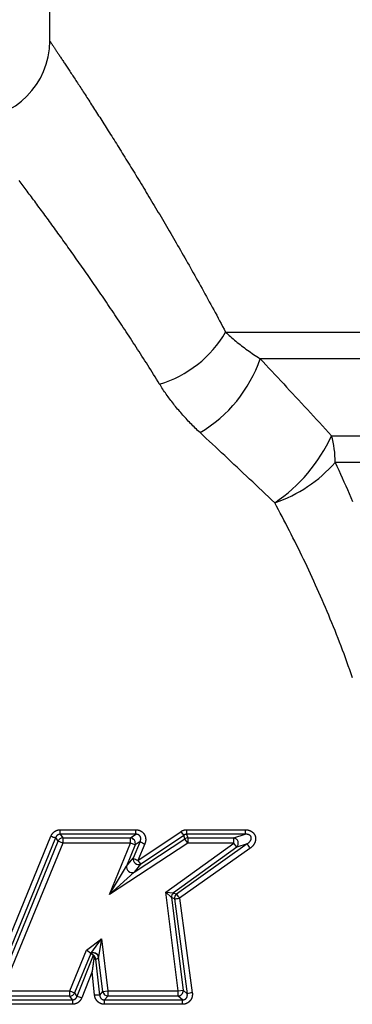
# Model space of a CAD drawing. Extents: x 0.5 to 90, y 0.5 to 58.1.
# Drawn here: x 65 to 66.6, y 42.1 to 46.8 of the extents above; entities that cross this region are included whole.
import ezdxf

# ---------------------------------------------------------------- set-up
doc = ezdxf.new("R2010")
doc.units = 0
doc.header["$LTSCALE"] = 2.666667
doc.layers.get('0').update_dxf_attribs({"linetype": 'CONTINUOUS'})

msp = doc.modelspace()

# ---------------------------------------------------------------- linework, layer by layer
at = {"color": 7, "linetype": 'CONTINUOUS'}
for p, q in [((65.1272, 46.681), (65.1272, 46.886)), ((65.9725, 45.2821), (67.2858, 45.2821)), ((67.2777, 45.1538), (66.1388, 45.1538)), ((66.4824, 44.7836), (67.2478, 44.7836)), ((67.2459, 44.6553), (66.4999, 44.6553)), ((65.1778, 42.8677), (65.1778, 42.8895)), ((65.1778, 42.8895), (65.5409, 42.8895)), ((65.5409, 42.8677), (65.5409, 42.8895)), ((65.7851, 42.8895), (65.7851, 42.8677)), ((65.7851, 42.8895), (66.0671, 42.8895)), ((66.0671, 42.8895), (66.0671, 42.8677)), ((64.8287, 42.1188), (65.133, 42.8586)), ((64.8513, 42.1072), (65.1557, 42.8518)), ((65.167, 42.835), (65.1557, 42.8518)), ((65.1778, 42.8677), (65.1896, 42.8502)), ((65.5409, 42.8677), (65.1778, 42.8677)), ((65.1896, 42.8502), (65.1896, 42.8257)), ((65.1896, 42.8502), (65.5149, 42.8502)), ((65.5149, 42.8502), (65.5409, 42.8677)), ((65.5149, 42.8257), (65.5149, 42.8502)), ((65.5326, 42.6853), (65.7769, 42.8461)), ((65.5506, 42.7424), (65.7583, 42.8813)), ((65.564, 42.7237), (65.7717, 42.8635)), ((65.7769, 42.8461), (65.7717, 42.8635)), ((65.7904, 42.8257), (65.7769, 42.8461)), ((65.7851, 42.8677), (65.7904, 42.8502)), ((66.0671, 42.8677), (65.7851, 42.8677)), ((65.7904, 42.8502), (65.7904, 42.8257)), ((65.7904, 42.8502), (66.0128, 42.8502)), ((66.0128, 42.8502), (66.0671, 42.8677)), ((66.0128, 42.8257), (66.0128, 42.8502)), ((64.8759, 42.1237), (65.167, 42.835)), ((65.1896, 42.8257), (64.8985, 42.1144)), ((65.1896, 42.8257), (65.167, 42.835)), ((65.5149, 42.8257), (65.1896, 42.8257)), ((65.415, 42.5786), (65.5149, 42.8257)), ((65.7904, 42.8257), (65.415, 42.5786)), ((65.5376, 42.8165), (65.4965, 42.7149)), ((65.5376, 42.8165), (65.5149, 42.8257)), ((65.5615, 42.8326), (65.5279, 42.7532)), ((65.5615, 42.8326), (65.5376, 42.8165)), ((65.5841, 42.8212), (65.5506, 42.7424)), ((65.685, 42.5892), (66.0128, 42.8257)), ((66.0272, 42.8059), (65.7228, 42.5864)), ((66.0757, 42.8216), (65.7367, 42.5803)), ((66.09, 42.7996), (65.751, 42.56)), ((66.0128, 42.8257), (65.7904, 42.8257)), ((66.0272, 42.8059), (66.0128, 42.8257)), ((66.0757, 42.8216), (66.0272, 42.8059)), ((65.4965, 42.7149), (65.5279, 42.7532)), ((65.415, 42.5786), (65.4965, 42.7149)), ((65.564, 42.7237), (65.5326, 42.6853)), ((65.5326, 42.6853), (65.415, 42.5786)), ((65.7449, 42.1144), (65.685, 42.5892)), ((65.685, 42.5892), (65.7228, 42.5864)), ((65.7129, 42.5635), (65.685, 42.5892)), ((65.7129, 42.5635), (65.7692, 42.1175)), ((65.7267, 42.5574), (65.7129, 42.5635)), ((65.7228, 42.5864), (65.7367, 42.5803)), ((65.7267, 42.5574), (65.7882, 42.1007)), ((65.751, 42.56), (65.8125, 42.1062)), ((65.3045, 42.3099), (65.3752, 42.3652)), ((65.324, 42.2951), (65.3752, 42.3652)), ((65.3752, 42.3652), (65.362, 42.2794)), ((65.3752, 42.3652), (65.4064, 42.1144)), ((65.2238, 42.1144), (65.3045, 42.3099)), ((65.3246, 42.2946), (65.2464, 42.1051)), ((65.336, 42.2856), (65.258, 42.0878)), ((65.324, 42.2951), (65.3045, 42.3099)), ((65.3246, 42.2946), (65.324, 42.2951)), ((65.3246, 42.2946), (65.3246, 42.2946)), ((65.3355, 42.2863), (65.3246, 42.2946)), ((65.3822, 42.1114), (65.3616, 42.2767)), ((65.3671, 42.0944), (65.3485, 42.2671)), ((65.3307, 42.2079), (65.2806, 42.0811)), ((65.3428, 42.0939), (65.3307, 42.2079)), ((64.8985, 42.1144), (65.2238, 42.1144)), ((65.2238, 42.09), (64.8985, 42.09)), ((65.2238, 42.1144), (65.2464, 42.1051)), ((65.2238, 42.09), (65.2238, 42.1144)), ((65.2359, 42.0719), (65.2238, 42.09)), ((65.2464, 42.1051), (65.258, 42.0878)), ((65.3671, 42.0944), (65.3822, 42.1114)), ((65.3822, 42.1114), (65.4064, 42.1144)), ((65.4064, 42.09), (65.3905, 42.0719)), ((65.4064, 42.1144), (65.7449, 42.1144)), ((65.4064, 42.1144), (65.4064, 42.09)), ((65.7449, 42.09), (65.4064, 42.09)), ((65.7449, 42.1144), (65.7692, 42.1175)), ((65.7449, 42.09), (65.7449, 42.1144)), ((65.7654, 42.0719), (65.7449, 42.09)), ((65.7692, 42.1175), (65.7882, 42.1007)), ((64.8716, 42.0719), (65.2359, 42.0719)), ((65.2359, 42.0503), (64.8716, 42.0503)), ((65.2359, 42.0719), (65.2359, 42.0503)), ((65.3905, 42.0719), (65.7654, 42.0719)), ((65.3905, 42.0503), (65.3905, 42.0719)), ((65.7654, 42.0503), (65.3905, 42.0503)), ((65.7654, 42.0503), (65.7654, 42.0719))]:
    msp.add_line(p, q, dxfattribs=at)
for points in [[(65.1272, 46.681), (65.1272, 46.6809), (65.1273, 46.6808), (65.1275, 46.6805), (65.1277, 46.6802), (65.128, 46.6797), (65.1284, 46.6792), (65.1288, 46.6785), (65.1293, 46.6778), (65.1299, 46.677), (65.1305, 46.676), (65.1312, 46.675), (65.132, 46.6739), (65.1328, 46.6726), (65.1337, 46.6713), (65.1346, 46.6699), (65.1356, 46.6684), (65.1367, 46.6667), (65.1379, 46.665), (65.1391, 46.6632), (65.1404, 46.6613), (65.1417, 46.6593), (65.1431, 46.6572), (65.1446, 46.655), (65.1461, 46.6527), (65.1477, 46.6503), (65.1494, 46.6478), (65.1511, 46.6452), (65.1529, 46.6425), (65.1547, 46.6397), (65.1567, 46.6368), (65.1586, 46.6339), (65.1607, 46.6308), (65.1628, 46.6276), (65.165, 46.6244), (65.1672, 46.621), (65.1695, 46.6176), (65.1718, 46.614), (65.1742, 46.6104), (65.1767, 46.6067), (65.1792, 46.6029), (65.1818, 46.599), (65.1844, 46.595), (65.1871, 46.591), (65.1899, 46.5868), (65.1927, 46.5826), (65.1955, 46.5782), (65.1985, 46.5738), (65.2014, 46.5693), (65.2044, 46.5647), (65.2075, 46.5601), (65.2107, 46.5553), (65.2138, 46.5505), (65.2171, 46.5456), (65.2204, 46.5406), (65.2237, 46.5355), (65.2271, 46.5303), (65.2306, 46.5251), (65.2341, 46.5197), (65.2376, 46.5143), (65.2413, 46.5088), (65.2449, 46.5032), (65.2486, 46.4975), (65.2524, 46.4918), (65.2562, 46.486), (65.2601, 46.4801), (65.264, 46.4741), (65.2679, 46.468), (65.2719, 46.4618), (65.276, 46.4556), (65.2801, 46.4493), (65.2843, 46.4429), (65.2885, 46.4364), (65.2927, 46.4299), (65.297, 46.4232), (65.3014, 46.4165), (65.3058, 46.4097), (65.3102, 46.4029), (65.3147, 46.3959), (65.3192, 46.3889), (65.3238, 46.3818), (65.3285, 46.3746), (65.3331, 46.3673), (65.3379, 46.36), (65.3426, 46.3525), (65.3474, 46.345), (65.3523, 46.3374), (65.3572, 46.3298), (65.3622, 46.322), (65.3672, 46.3142), (65.3722, 46.3063), (65.3773, 46.2984), (65.3824, 46.2903), (65.3876, 46.2822), (65.3928, 46.274), (65.3981, 46.2657), (65.4034, 46.2573), (65.4087, 46.2489), (65.4141, 46.2403), (65.4195, 46.2317), (65.425, 46.2231), (65.4305, 46.2143), (65.4361, 46.2055), (65.4417, 46.1966), (65.4473, 46.1876), (65.453, 46.1786), (65.4587, 46.1695), (65.4644, 46.1603), (65.4702, 46.151), (65.476, 46.1417), (65.4818, 46.1323), (65.4877, 46.1229), (65.4936, 46.1134), (65.4995, 46.1038), (65.5055, 46.0942), (65.5115, 46.0845), (65.5175, 46.0748), (65.5235, 46.065), (65.5295, 46.0552), (65.5356, 46.0452), (65.5417, 46.0353), (65.5479, 46.0253), (65.554, 46.0152), (65.5602, 46.005), (65.5664, 45.9948), (65.5727, 45.9846), (65.5789, 45.9743), (65.5852, 45.9639), (65.5915, 45.9535), (65.5978, 45.943), (65.6042, 45.9325), (65.6105, 45.9219), (65.6169, 45.9113), (65.6234, 45.9006), (65.6298, 45.8898), (65.6363, 45.879), (65.6427, 45.8681), (65.6492, 45.8572), (65.6557, 45.8462), (65.6623, 45.8352), (65.6688, 45.8241), (65.6754, 45.8129), (65.682, 45.8018), (65.6886, 45.7905), (65.6953, 45.7792), (65.7019, 45.7678), (65.7086, 45.7564), (65.7153, 45.7449), (65.722, 45.7334), (65.7287, 45.7218), (65.7354, 45.7102), (65.7422, 45.6985), (65.749, 45.6868), (65.7558, 45.675), (65.7626, 45.6631), (65.7694, 45.6512), (65.7762, 45.6392), (65.7831, 45.6272), (65.7899, 45.6152), (65.7968, 45.603), (65.8037, 45.5909), (65.8106, 45.5786), (65.8175, 45.5663), (65.8245, 45.554), (65.8314, 45.5416), (65.8383, 45.5291), (65.8453, 45.5166), (65.8523, 45.5041), (65.8593, 45.4915), (65.8663, 45.4788), (65.8733, 45.4661), (65.8803, 45.4533), (65.8874, 45.4404), (65.8944, 45.4276), (65.9015, 45.4146), (65.9085, 45.4016), (65.9156, 45.3885), (65.9227, 45.3754), (65.9298, 45.3623), (65.9369, 45.349), (65.944, 45.3358), (65.9511, 45.3224), (65.9582, 45.309), (65.9653, 45.2956), (65.9725, 45.2821)], [(65.6551, 45.032), (65.648, 45.0434), (65.6409, 45.0548), (65.6339, 45.0661), (65.6268, 45.0774), (65.6198, 45.0887), (65.6127, 45.0999), (65.6057, 45.111), (65.5987, 45.1221), (65.5916, 45.1332), (65.5846, 45.1442), (65.5776, 45.1552), (65.5706, 45.1661), (65.5637, 45.177), (65.5567, 45.1879), (65.5497, 45.1986), (65.5428, 45.2094), (65.5359, 45.2201), (65.5289, 45.2308), (65.522, 45.2414), (65.5151, 45.2519), (65.5082, 45.2625), (65.5014, 45.2729), (65.4945, 45.2834), (65.4877, 45.2938), (65.4808, 45.3041), (65.474, 45.3144), (65.4672, 45.3247), (65.4604, 45.3349), (65.4536, 45.3451), (65.4468, 45.3552), (65.4401, 45.3653), (65.4334, 45.3753), (65.4266, 45.3853), (65.4199, 45.3953), (65.4132, 45.4052), (65.4066, 45.415), (65.3999, 45.4249), (65.3932, 45.4346), (65.3866, 45.4444), (65.38, 45.4541), (65.3734, 45.4637), (65.3668, 45.4733), (65.3603, 45.4829), (65.3537, 45.4924), (65.3472, 45.5019), (65.3407, 45.5113), (65.3342, 45.5207), (65.3277, 45.53), (65.3213, 45.5393), (65.3148, 45.5486), (65.3084, 45.5578), (65.302, 45.5669), (65.2956, 45.576), (65.2893, 45.5851), (65.2829, 45.5942), (65.2766, 45.6031), (65.2703, 45.6121), (65.2641, 45.621), (65.2578, 45.6298), (65.2516, 45.6386), (65.2453, 45.6474), (65.2392, 45.6561), (65.233, 45.6648), (65.2268, 45.6734), (65.2207, 45.682), (65.2146, 45.6906), (65.2085, 45.6991), (65.2025, 45.7075), (65.1964, 45.7159), (65.1904, 45.7243), (65.1845, 45.7326), (65.1785, 45.7409), (65.1726, 45.7491), (65.1666, 45.7573), (65.1608, 45.7654), (65.1549, 45.7735), (65.1491, 45.7815), (65.1432, 45.7895), (65.1375, 45.7975), (65.1317, 45.8054), (65.126, 45.8132), (65.1203, 45.821), (65.1146, 45.8288), (65.109, 45.8365), (65.1033, 45.8441), (65.0978, 45.8517), (65.0922, 45.8592), (65.0867, 45.8667), (65.0813, 45.8741), (65.0759, 45.8814), (65.0705, 45.8887), (65.0651, 45.896), (65.0598, 45.9031), (65.0545, 45.9103), (65.0493, 45.9173), (65.0441, 45.9243), (65.0389, 45.9313), (65.0338, 45.9381), (65.0287, 45.945), (65.0237, 45.9517), (65.0187, 45.9584), (65.0137, 45.9651), (65.0087, 45.9717), (65.0038, 45.9782), (64.999, 45.9847), (64.9942, 45.9911), (64.9894, 45.9975), (64.9847, 46.0038), (64.98, 46.01)], [(65.9725, 45.2821), (65.9784, 45.2765), (65.9845, 45.2709), (65.9906, 45.2654), (65.9968, 45.2598), (66.0031, 45.2543), (66.0095, 45.2488), (66.0159, 45.2433), (66.0225, 45.2379), (66.0291, 45.2324), (66.0359, 45.227), (66.0427, 45.2216), (66.0496, 45.2163), (66.0566, 45.2109), (66.0636, 45.2056), (66.0708, 45.2003), (66.078, 45.195), (66.0853, 45.1898), (66.0927, 45.1846), (66.1002, 45.1794), (66.1077, 45.1742), (66.1154, 45.1691), (66.1231, 45.164), (66.1309, 45.1589), (66.1388, 45.1538)], [(66.1388, 45.1538), (66.1529, 45.1388), (66.167, 45.1237), (66.1812, 45.1085), (66.1953, 45.0934), (66.2095, 45.0782), (66.2237, 45.0629), (66.2379, 45.0477), (66.2521, 45.0324), (66.2664, 45.0171), (66.2807, 45.0017), (66.295, 44.9863), (66.3093, 44.9709), (66.3236, 44.9555), (66.3379, 44.94), (66.3523, 44.9245), (66.3667, 44.909), (66.3811, 44.8934), (66.3955, 44.8778), (66.4099, 44.8622), (66.4244, 44.8465), (66.4389, 44.8308), (66.4533, 44.8151), (66.4678, 44.7993), (66.4824, 44.7836)], [(65.85, 44.7984), (65.8442, 44.8039), (65.8383, 44.8094), (65.8326, 44.815), (65.8268, 44.8205), (65.8212, 44.8261), (65.8155, 44.8317), (65.81, 44.8373), (65.8044, 44.843), (65.799, 44.8486), (65.7935, 44.8543), (65.7882, 44.86), (65.7829, 44.8657), (65.7776, 44.8714), (65.7724, 44.8771), (65.7672, 44.8829), (65.7621, 44.8887), (65.757, 44.8945), (65.752, 44.9003), (65.7471, 44.9061), (65.7422, 44.9119), (65.7373, 44.9178), (65.7325, 44.9236), (65.7277, 44.9295), (65.723, 44.9354), (65.7184, 44.9413), (65.7138, 44.9473), (65.7093, 44.9532), (65.7048, 44.9592), (65.7003, 44.9652), (65.6959, 44.9712), (65.6916, 44.9772), (65.6873, 44.9832), (65.6831, 44.9892), (65.6789, 44.9953), (65.6748, 45.0014), (65.6708, 45.0075), (65.6668, 45.0136), (65.6628, 45.0197), (65.6589, 45.0258), (65.6551, 45.032)], [(66.209, 44.4612), (66.1938, 44.4755), (66.1786, 44.4899), (66.1635, 44.5042), (66.1484, 44.5185), (66.1333, 44.5327), (66.1182, 44.547), (66.1031, 44.5612), (66.0881, 44.5754), (66.073, 44.5895), (66.058, 44.6036), (66.043, 44.6177), (66.0281, 44.6318), (66.0131, 44.6458), (65.9982, 44.6598), (65.9833, 44.6738), (65.9684, 44.6878), (65.9535, 44.7017), (65.9387, 44.7156), (65.9239, 44.7295), (65.9091, 44.7433), (65.8943, 44.7571), (65.8795, 44.7709), (65.8648, 44.7846), (65.85, 44.7984)], [(66.4999, 44.6553), (66.5084, 44.6368), (66.5169, 44.6182), (66.5253, 44.5995), (66.5337, 44.5808), (66.5421, 44.5621), (66.5504, 44.5432), (66.5587, 44.5244), (66.567, 44.5054), (66.5752, 44.4865), (66.5834, 44.4674)], [(66.5827, 43.6203), (66.5762, 43.6394), (66.5695, 43.6585), (66.5628, 43.6775), (66.556, 43.6965), (66.5492, 43.7154), (66.5422, 43.7343), (66.5352, 43.7532), (66.5281, 43.772), (66.5209, 43.7907), (66.5137, 43.8095), (66.5064, 43.8282), (66.499, 43.8468), (66.4915, 43.8654), (66.484, 43.8839), (66.4764, 43.9024), (66.4687, 43.9209), (66.461, 43.9392), (66.4533, 43.9575), (66.4455, 43.9757), (66.4376, 43.9939), (66.4297, 44.012), (66.4217, 44.03), (66.4137, 44.048), (66.4056, 44.0659), (66.3975, 44.0837), (66.3894, 44.1015), (66.3812, 44.1192), (66.3729, 44.1368), (66.3646, 44.1544), (66.3563, 44.172), (66.3479, 44.1894), (66.3395, 44.2069), (66.3311, 44.2242), (66.3226, 44.2415), (66.314, 44.2587), (66.3055, 44.2759), (66.2969, 44.293), (66.2882, 44.3101), (66.2795, 44.3271), (66.2708, 44.3441), (66.2621, 44.3609), (66.2533, 44.3778), (66.2445, 44.3946), (66.2357, 44.4113), (66.2268, 44.428), (66.2179, 44.4446), (66.209, 44.4612)], [(65.133, 42.8586), (65.1334, 42.8596), (65.1338, 42.8605), (65.1342, 42.8615), (65.1347, 42.8624), (65.1352, 42.8633), (65.1356, 42.8642), (65.1361, 42.8651), (65.1367, 42.866), (65.1372, 42.8669), (65.1378, 42.8678), (65.1383, 42.8686), (65.1389, 42.8695), (65.1395, 42.8703), (65.1402, 42.8711), (65.1408, 42.872), (65.1415, 42.8727), (65.1422, 42.8735), (65.1428, 42.8743), (65.1436, 42.875), (65.1443, 42.8758), (65.145, 42.8765), (65.1458, 42.8772), (65.1466, 42.8779), (65.1473, 42.8785), (65.1481, 42.8792), (65.149, 42.8798), (65.1498, 42.8804), (65.1506, 42.881), (65.1515, 42.8816), (65.1523, 42.8822), (65.1532, 42.8827), (65.1541, 42.8832), (65.155, 42.8837), (65.1559, 42.8842), (65.1569, 42.8847), (65.1578, 42.8851), (65.1587, 42.8855), (65.1597, 42.8859), (65.1606, 42.8863), (65.1616, 42.8867), (65.1626, 42.887), (65.1636, 42.8873), (65.1646, 42.8876), (65.1656, 42.8879), (65.1666, 42.8881), (65.1676, 42.8884), (65.1686, 42.8886), (65.1696, 42.8888), (65.1706, 42.8889), (65.1716, 42.8891), (65.1727, 42.8892), (65.1737, 42.8893), (65.1747, 42.8894), (65.1757, 42.8894), (65.1768, 42.8895), (65.1778, 42.8895)], [(65.5409, 42.8895), (65.542, 42.8895), (65.5431, 42.8894), (65.5442, 42.8894), (65.5453, 42.8893), (65.5464, 42.8892), (65.5475, 42.889), (65.5486, 42.8889), (65.5497, 42.8887), (65.5508, 42.8885), (65.5519, 42.8883), (65.5529, 42.888), (65.554, 42.8878), (65.5551, 42.8875), (65.5561, 42.8871), (65.5572, 42.8868), (65.5582, 42.8864), (65.5592, 42.8861), (65.5602, 42.8856), (65.5612, 42.8852), (65.5622, 42.8847), (65.5632, 42.8843), (65.5642, 42.8838), (65.5652, 42.8832), (65.5661, 42.8827), (65.5671, 42.8821), (65.568, 42.8815), (65.5689, 42.8809), (65.5698, 42.8802), (65.5707, 42.8796), (65.5715, 42.8789), (65.5724, 42.8782), (65.5732, 42.8775), (65.574, 42.8767), (65.5748, 42.876), (65.5756, 42.8752), (65.5763, 42.8744), (65.577, 42.8736), (65.5778, 42.8727), (65.5784, 42.8719), (65.5791, 42.871), (65.5798, 42.8701), (65.5804, 42.8692), (65.581, 42.8683), (65.5816, 42.8674), (65.5821, 42.8665), (65.5827, 42.8655), (65.5832, 42.8646), (65.5837, 42.8636), (65.5842, 42.8626), (65.5846, 42.8616), (65.585, 42.8606), (65.5854, 42.8596), (65.5858, 42.8586), (65.5861, 42.8575), (65.5865, 42.8565), (65.5868, 42.8554), (65.587, 42.8544), (65.5873, 42.8533), (65.5875, 42.8523), (65.5877, 42.8512), (65.5879, 42.8501), (65.5881, 42.849), (65.5882, 42.8479), (65.5883, 42.8469), (65.5884, 42.8458), (65.5885, 42.8447), (65.5885, 42.8436), (65.5885, 42.8425), (65.5885, 42.8414), (65.5885, 42.8403), (65.5884, 42.8392), (65.5884, 42.8381), (65.5883, 42.837), (65.5881, 42.8359), (65.588, 42.8349), (65.5878, 42.8338), (65.5876, 42.8327), (65.5874, 42.8316), (65.5872, 42.8306), (65.5869, 42.8295), (65.5867, 42.8285), (65.5864, 42.8274), (65.586, 42.8264), (65.5857, 42.8253), (65.5853, 42.8243), (65.585, 42.8233), (65.5846, 42.8223), (65.5841, 42.8212)], [(65.7583, 42.8813), (65.7593, 42.8819), (65.7603, 42.8826), (65.7613, 42.8832), (65.7624, 42.8837), (65.7634, 42.8843), (65.7645, 42.8848), (65.7656, 42.8853), (65.7667, 42.8858), (65.7677, 42.8862), (65.7689, 42.8866), (65.77, 42.887), (65.7711, 42.8874), (65.7722, 42.8877), (65.7734, 42.888), (65.7745, 42.8883), (65.7757, 42.8885), (65.7768, 42.8887), (65.778, 42.8889), (65.7792, 42.8891), (65.7804, 42.8892), (65.7816, 42.8893), (65.7827, 42.8894), (65.7839, 42.8894), (65.7851, 42.8895)], [(66.0671, 42.8895), (66.068, 42.8895), (66.069, 42.8894), (66.07, 42.8894), (66.0709, 42.8894), (66.0719, 42.8893), (66.0729, 42.8892), (66.0738, 42.8891), (66.0748, 42.889), (66.0757, 42.8889), (66.0767, 42.8888), (66.0776, 42.8886), (66.0786, 42.8884), (66.0795, 42.8883), (66.0805, 42.8881), (66.0814, 42.8879), (66.0823, 42.8876), (66.0833, 42.8874), (66.0842, 42.8871), (66.0851, 42.8869), (66.086, 42.8866), (66.0869, 42.8863), (66.0878, 42.886), (66.0887, 42.8856), (66.0896, 42.8853), (66.0905, 42.8849), (66.0914, 42.8845), (66.0923, 42.8841), (66.0931, 42.8837), (66.094, 42.8833), (66.0948, 42.8828), (66.0957, 42.8824), (66.0965, 42.8819), (66.0973, 42.8814), (66.0981, 42.8809), (66.0989, 42.8803), (66.0997, 42.8798), (66.1005, 42.8792), (66.1012, 42.8786), (66.102, 42.878), (66.1027, 42.8774), (66.1034, 42.8768), (66.1041, 42.8762), (66.1048, 42.8755), (66.1055, 42.8748), (66.1062, 42.8741), (66.1068, 42.8734), (66.1074, 42.8727), (66.1081, 42.872), (66.1087, 42.8712), (66.1092, 42.8705), (66.1098, 42.8697), (66.1103, 42.8689), (66.1108, 42.8681), (66.1113, 42.8673), (66.1118, 42.8665), (66.1123, 42.8656), (66.1127, 42.8648), (66.1131, 42.8639), (66.1135, 42.8631), (66.1139, 42.8622), (66.1143, 42.8613), (66.1146, 42.8604), (66.1149, 42.8595), (66.1152, 42.8586), (66.1155, 42.8577), (66.1158, 42.8568), (66.116, 42.8559), (66.1162, 42.8549), (66.1164, 42.854), (66.1165, 42.8531), (66.1167, 42.8521), (66.1168, 42.8512), (66.1169, 42.8503), (66.117, 42.8493), (66.117, 42.8484), (66.1171, 42.8474), (66.1171, 42.8464), (66.1171, 42.8455), (66.1171, 42.8445), (66.117, 42.8436), (66.1169, 42.8426), (66.1169, 42.8417), (66.1167, 42.8407), (66.1166, 42.8398), (66.1165, 42.8388), (66.1163, 42.8379), (66.1161, 42.837), (66.1159, 42.836), (66.1157, 42.8351), (66.1155, 42.8342), (66.1152, 42.8333), (66.1149, 42.8324), (66.1146, 42.8315), (66.1143, 42.8305), (66.114, 42.8296), (66.1137, 42.8288), (66.1133, 42.8279), (66.1129, 42.827), (66.1126, 42.8261), (66.1122, 42.8253), (66.1117, 42.8244), (66.1113, 42.8236), (66.1109, 42.8227), (66.1104, 42.8219), (66.11, 42.821), (66.1095, 42.8202), (66.109, 42.8194), (66.1085, 42.8186), (66.1079, 42.8178), (66.1074, 42.817), (66.1069, 42.8162), (66.1063, 42.8155), (66.1057, 42.8147), (66.1051, 42.8139), (66.1046, 42.8132), (66.104, 42.8124), (66.1033, 42.8117), (66.1027, 42.811), (66.1021, 42.8103), (66.1015, 42.8096), (66.1008, 42.8089), (66.1001, 42.8082), (66.0995, 42.8076), (66.0988, 42.8069), (66.0981, 42.8062), (66.0974, 42.8056), (66.0967, 42.805), (66.096, 42.8043), (66.0953, 42.8037), (66.0946, 42.8031), (66.0938, 42.8025), (66.0931, 42.8019), (66.0923, 42.8013), (66.0916, 42.8008), (66.0908, 42.8002), (66.09, 42.7996)], [(65.1778, 42.8677), (65.1771, 42.8677), (65.1763, 42.8677), (65.1756, 42.8676), (65.1749, 42.8676), (65.1741, 42.8675), (65.1734, 42.8674), (65.1727, 42.8672), (65.1719, 42.8671), (65.1712, 42.8669), (65.1705, 42.8667), (65.1698, 42.8665), (65.1691, 42.8662), (65.1684, 42.8659), (65.1678, 42.8656), (65.1671, 42.8653), (65.1664, 42.865), (65.1658, 42.8646), (65.1652, 42.8642), (65.1646, 42.8638), (65.164, 42.8634), (65.1634, 42.863), (65.1628, 42.8625), (65.1623, 42.862), (65.1617, 42.8615), (65.1612, 42.861), (65.1607, 42.8605), (65.1602, 42.8599), (65.1598, 42.8594), (65.1593, 42.8588), (65.1589, 42.8582), (65.1585, 42.8576), (65.1581, 42.857), (65.1577, 42.8564), (65.1574, 42.8558), (65.157, 42.8551), (65.1567, 42.8545), (65.1564, 42.8538), (65.1561, 42.8532), (65.1559, 42.8525), (65.1557, 42.8518)], [(65.5615, 42.8326), (65.5618, 42.8332), (65.562, 42.8338), (65.5623, 42.8345), (65.5626, 42.8351), (65.5628, 42.8357), (65.5631, 42.8363), (65.5633, 42.837), (65.5635, 42.8376), (65.5637, 42.8383), (65.5639, 42.8389), (65.564, 42.8396), (65.5642, 42.8402), (65.5643, 42.8409), (65.5644, 42.8416), (65.5645, 42.8422), (65.5646, 42.8429), (65.5647, 42.8436), (65.5648, 42.8443), (65.5648, 42.8449), (65.5648, 42.8456), (65.5648, 42.8463), (65.5648, 42.847), (65.5648, 42.8477), (65.5647, 42.8484), (65.5646, 42.849), (65.5646, 42.8497), (65.5644, 42.8504), (65.5643, 42.8511), (65.5642, 42.8518), (65.564, 42.8524), (65.5638, 42.8531), (65.5636, 42.8538), (65.5633, 42.8544), (65.5631, 42.8551), (65.5628, 42.8557), (65.5625, 42.8564), (65.5621, 42.857), (65.5618, 42.8576), (65.5614, 42.8582), (65.561, 42.8588), (65.5605, 42.8594), (65.5601, 42.8599), (65.5596, 42.8605), (65.5591, 42.861), (65.5586, 42.8615), (65.5581, 42.862), (65.5576, 42.8625), (65.557, 42.863), (65.5564, 42.8634), (65.5558, 42.8638), (65.5552, 42.8642), (65.5546, 42.8646), (65.554, 42.865), (65.5534, 42.8653), (65.5527, 42.8656), (65.5521, 42.8659), (65.5514, 42.8662), (65.5507, 42.8664), (65.55, 42.8666), (65.5494, 42.8668), (65.5487, 42.867), (65.548, 42.8672), (65.5473, 42.8673), (65.5466, 42.8674), (65.5459, 42.8675), (65.5452, 42.8676), (65.5445, 42.8676), (65.5437, 42.8677), (65.543, 42.8677), (65.5423, 42.8677), (65.5416, 42.8677), (65.5409, 42.8677)], [(65.7851, 42.8677), (65.7845, 42.8677), (65.7839, 42.8677), (65.7833, 42.8676), (65.7827, 42.8676), (65.7821, 42.8675), (65.7816, 42.8674), (65.781, 42.8673), (65.7804, 42.8672), (65.7798, 42.8671), (65.7792, 42.867), (65.7786, 42.8668), (65.7781, 42.8666), (65.7775, 42.8664), (65.777, 42.8662), (65.7764, 42.866), (65.7759, 42.8658), (65.7753, 42.8656), (65.7748, 42.8653), (65.7743, 42.865), (65.7737, 42.8647), (65.7732, 42.8644), (65.7727, 42.8641), (65.7722, 42.8638), (65.7717, 42.8635)], [(66.0757, 42.8216), (66.0762, 42.8219), (66.0767, 42.8222), (66.0773, 42.8225), (66.0778, 42.8228), (66.0783, 42.8232), (66.0788, 42.8235), (66.0793, 42.8239), (66.0798, 42.8242), (66.0803, 42.8246), (66.0808, 42.8249), (66.0813, 42.8253), (66.0817, 42.8257), (66.0822, 42.826), (66.0827, 42.8264), (66.0832, 42.8268), (66.0836, 42.8272), (66.0841, 42.8276), (66.0845, 42.828), (66.085, 42.8284), (66.0854, 42.8288), (66.0859, 42.8292), (66.0863, 42.8296), (66.0867, 42.8301), (66.0872, 42.8305), (66.0876, 42.8309), (66.088, 42.8314), (66.0884, 42.8318), (66.0888, 42.8323), (66.0892, 42.8327), (66.0896, 42.8332), (66.09, 42.8337), (66.0904, 42.8342), (66.0907, 42.8346), (66.0911, 42.8351), (66.0914, 42.8356), (66.0918, 42.8361), (66.0921, 42.8366), (66.0925, 42.8371), (66.0928, 42.8377), (66.0931, 42.8382), (66.0934, 42.8387), (66.0937, 42.8393), (66.094, 42.8398), (66.0942, 42.8404), (66.0945, 42.8409), (66.0947, 42.8415), (66.095, 42.8421), (66.0952, 42.8427), (66.0954, 42.8432), (66.0956, 42.8438), (66.0958, 42.8444), (66.0959, 42.845), (66.0961, 42.8456), (66.0962, 42.8463), (66.0963, 42.8469), (66.0964, 42.8475), (66.0965, 42.8481), (66.0965, 42.8488), (66.0965, 42.8494), (66.0965, 42.85), (66.0965, 42.8507), (66.0965, 42.8513), (66.0964, 42.852), (66.0963, 42.8526), (66.0961, 42.8532), (66.096, 42.8539), (66.0958, 42.8545), (66.0956, 42.8551), (66.0953, 42.8557), (66.0951, 42.8563), (66.0948, 42.8569), (66.0945, 42.8575), (66.0942, 42.8581), (66.0938, 42.8586), (66.0934, 42.8591), (66.093, 42.8596), (66.0926, 42.8601), (66.0921, 42.8606), (66.0917, 42.8611), (66.0912, 42.8615), (66.0907, 42.8619), (66.0902, 42.8624), (66.0896, 42.8627), (66.0891, 42.8631), (66.0886, 42.8635), (66.088, 42.8638), (66.0874, 42.8641), (66.0869, 42.8645), (66.0863, 42.8647), (66.0857, 42.865), (66.0851, 42.8653), (66.0845, 42.8655), (66.0839, 42.8657), (66.0833, 42.866), (66.0827, 42.8662), (66.0821, 42.8663), (66.0815, 42.8665), (66.0808, 42.8667), (66.0802, 42.8668), (66.0796, 42.867), (66.079, 42.8671), (66.0784, 42.8672), (66.0777, 42.8673), (66.0771, 42.8674), (66.0765, 42.8675), (66.0758, 42.8676), (66.0752, 42.8676), (66.0746, 42.8677), (66.074, 42.8677), (66.0733, 42.8678), (66.0727, 42.8678), (66.0721, 42.8678), (66.0715, 42.8678), (66.0708, 42.8678), (66.0702, 42.8678), (66.0696, 42.8678), (66.069, 42.8678), (66.0683, 42.8678), (66.0677, 42.8677), (66.0671, 42.8677)], [(65.336, 42.2856), (65.3361, 42.2854), (65.3362, 42.2852), (65.3363, 42.285), (65.3364, 42.2848), (65.3365, 42.2845), (65.3366, 42.2842), (65.3367, 42.2839), (65.3368, 42.2836), (65.3369, 42.2833), (65.337, 42.2829), (65.3372, 42.2825), (65.3373, 42.2821), (65.3374, 42.2817), (65.3375, 42.2813), (65.3376, 42.2809), (65.3378, 42.2804), (65.3379, 42.28), (65.338, 42.2795), (65.3381, 42.279), (65.3382, 42.2785), (65.3383, 42.278), (65.3384, 42.2775), (65.3385, 42.2769), (65.3386, 42.2764), (65.3387, 42.2758), (65.3387, 42.2753), (65.3388, 42.2747), (65.3389, 42.2741), (65.3389, 42.2735), (65.3389, 42.2729), (65.339, 42.2723), (65.339, 42.2717), (65.339, 42.2711), (65.339, 42.2705), (65.339, 42.2699), (65.339, 42.2693), (65.3389, 42.2687), (65.3389, 42.268), (65.3388, 42.2674), (65.3387, 42.2668)], [(65.3616, 42.2767), (65.3613, 42.2761), (65.361, 42.2756), (65.3607, 42.2751), (65.3604, 42.2746), (65.3601, 42.2741), (65.3598, 42.2737), (65.3596, 42.2732), (65.3593, 42.2728), (65.359, 42.2724), (65.3587, 42.272), (65.3584, 42.2716), (65.358, 42.2712), (65.3577, 42.2709), (65.3574, 42.2705), (65.3571, 42.2702), (65.3568, 42.2699), (65.3565, 42.2696), (65.3562, 42.2693), (65.3558, 42.269), (65.3555, 42.2688), (65.3552, 42.2685), (65.3549, 42.2683), (65.3545, 42.2681), (65.3542, 42.2679), (65.3539, 42.2677), (65.3535, 42.2675), (65.3532, 42.2674), (65.3528, 42.2672), (65.3525, 42.2671), (65.3521, 42.267), (65.3518, 42.2669), (65.3514, 42.2669), (65.3511, 42.2668), (65.3507, 42.2668), (65.3504, 42.2668), (65.35, 42.2668), (65.3496, 42.2668), (65.3493, 42.2669), (65.3489, 42.267), (65.3485, 42.2671)], [(65.362, 42.2794), (65.362, 42.2793), (65.362, 42.2791), (65.362, 42.279), (65.362, 42.2789), (65.3619, 42.2788), (65.3619, 42.2786), (65.3619, 42.2785), (65.3619, 42.2784), (65.3619, 42.2783), (65.3618, 42.2782), (65.3618, 42.2781), (65.3618, 42.278), (65.3618, 42.2778), (65.3618, 42.2777), (65.3618, 42.2776), (65.3617, 42.2775), (65.3617, 42.2774), (65.3617, 42.2773), (65.3617, 42.2772), (65.3617, 42.2771), (65.3616, 42.277), (65.3616, 42.2769), (65.3616, 42.2768), (65.3616, 42.2767)], [(65.3616, 42.2767), (65.3616, 42.2767), (65.3616, 42.2767), (65.3616, 42.2767), (65.3616, 42.2767), (65.3616, 42.2767), (65.3616, 42.2767), (65.3616, 42.2767), (65.3616, 42.2767), (65.3616, 42.2767), (65.3616, 42.2767), (65.3616, 42.2767), (65.3616, 42.2767), (65.3616, 42.2767), (65.3616, 42.2767), (65.3616, 42.2767), (65.3616, 42.2767), (65.3616, 42.2767), (65.3616, 42.2767), (65.3616, 42.2767), (65.3616, 42.2767), (65.3616, 42.2767), (65.3616, 42.2767), (65.3616, 42.2767), (65.3616, 42.2767)], [(65.3387, 42.2668), (65.3385, 42.2653), (65.3383, 42.2639), (65.3381, 42.2624), (65.3379, 42.261), (65.3377, 42.2595), (65.3375, 42.2581), (65.3373, 42.2566), (65.3371, 42.2551), (65.3369, 42.2537), (65.3367, 42.2522), (65.3365, 42.2508), (65.3363, 42.2493), (65.3361, 42.2478), (65.3359, 42.2464), (65.3357, 42.2449), (65.3355, 42.2434), (65.3353, 42.2419), (65.3351, 42.2405), (65.3349, 42.239), (65.3347, 42.2375), (65.3345, 42.2361), (65.3343, 42.2346), (65.3341, 42.2331), (65.3339, 42.2316), (65.3337, 42.2301), (65.3335, 42.2287), (65.3333, 42.2272), (65.3331, 42.2257), (65.3329, 42.2242), (65.3327, 42.2227), (65.3325, 42.2213), (65.3323, 42.2198), (65.3321, 42.2183), (65.3319, 42.2168), (65.3317, 42.2153), (65.3315, 42.2138), (65.3313, 42.2124), (65.3311, 42.2109), (65.3309, 42.2094), (65.3307, 42.2079)], [(65.2359, 42.0719), (65.2366, 42.0719), (65.2373, 42.0719), (65.2381, 42.072), (65.2388, 42.0721), (65.2396, 42.0721), (65.2403, 42.0722), (65.241, 42.0724), (65.2417, 42.0725), (65.2424, 42.0727), (65.2432, 42.0729), (65.2439, 42.0732), (65.2445, 42.0734), (65.2452, 42.0737), (65.2459, 42.074), (65.2466, 42.0743), (65.2472, 42.0746), (65.2479, 42.075), (65.2485, 42.0754), (65.2491, 42.0758), (65.2497, 42.0762), (65.2503, 42.0767), (65.2509, 42.0771), (65.2514, 42.0776), (65.2519, 42.0781), (65.2525, 42.0786), (65.2529, 42.0791), (65.2534, 42.0797), (65.2539, 42.0802), (65.2543, 42.0808), (65.2548, 42.0814), (65.2552, 42.082), (65.2555, 42.0826), (65.2559, 42.0832), (65.2563, 42.0838), (65.2566, 42.0845), (65.2569, 42.0851), (65.2572, 42.0858), (65.2575, 42.0864), (65.2577, 42.0871), (65.258, 42.0878)], [(65.2806, 42.0811), (65.2802, 42.0801), (65.2798, 42.0792), (65.2794, 42.0782), (65.2789, 42.0773), (65.2784, 42.0764), (65.278, 42.0754), (65.2775, 42.0745), (65.2769, 42.0736), (65.2764, 42.0728), (65.2758, 42.0719), (65.2753, 42.071), (65.2747, 42.0702), (65.2741, 42.0694), (65.2734, 42.0686), (65.2728, 42.0678), (65.2721, 42.067), (65.2715, 42.0662), (65.2708, 42.0654), (65.2701, 42.0647), (65.2693, 42.064), (65.2686, 42.0632), (65.2678, 42.0625), (65.2671, 42.0619), (65.2663, 42.0612), (65.2655, 42.0605), (65.2647, 42.0599), (65.2638, 42.0593), (65.263, 42.0587), (65.2621, 42.0581), (65.2613, 42.0576), (65.2604, 42.057), (65.2595, 42.0565), (65.2586, 42.056), (65.2577, 42.0555), (65.2568, 42.0551), (65.2559, 42.0546), (65.2549, 42.0542), (65.254, 42.0538), (65.253, 42.0534), (65.252, 42.0531), (65.2511, 42.0528), (65.2501, 42.0524), (65.2491, 42.0521), (65.2481, 42.0519), (65.2471, 42.0516), (65.2461, 42.0514), (65.2451, 42.0512), (65.2441, 42.051), (65.2431, 42.0508), (65.242, 42.0507), (65.241, 42.0506), (65.24, 42.0505), (65.239, 42.0504), (65.2379, 42.0503), (65.2369, 42.0503), (65.2359, 42.0503)], [(65.3905, 42.0503), (65.3895, 42.0503), (65.3885, 42.0503), (65.3875, 42.0504), (65.3865, 42.0505), (65.3855, 42.0505), (65.3846, 42.0507), (65.3836, 42.0508), (65.3826, 42.0509), (65.3816, 42.0511), (65.3807, 42.0513), (65.3797, 42.0515), (65.3787, 42.0517), (65.3778, 42.052), (65.3768, 42.0522), (65.3759, 42.0525), (65.3749, 42.0528), (65.374, 42.0532), (65.3731, 42.0535), (65.3722, 42.0539), (65.3713, 42.0543), (65.3704, 42.0547), (65.3695, 42.0551), (65.3686, 42.0555), (65.3677, 42.056), (65.3669, 42.0565), (65.366, 42.057), (65.3652, 42.0575), (65.3643, 42.058), (65.3635, 42.0585), (65.3627, 42.0591), (65.3619, 42.0597), (65.3611, 42.0603), (65.3604, 42.0609), (65.3596, 42.0615), (65.3589, 42.0622), (65.3581, 42.0628), (65.3574, 42.0635), (65.3567, 42.0642), (65.356, 42.0649), (65.3554, 42.0656), (65.3547, 42.0664), (65.3541, 42.0671), (65.3534, 42.0679), (65.3528, 42.0686), (65.3522, 42.0694), (65.3517, 42.0702), (65.3511, 42.071), (65.3506, 42.0718), (65.35, 42.0727), (65.3495, 42.0735), (65.349, 42.0743), (65.3486, 42.0752), (65.3481, 42.0761), (65.3477, 42.077), (65.3472, 42.0779), (65.3468, 42.0788), (65.3464, 42.0797), (65.3461, 42.0806), (65.3457, 42.0815), (65.3454, 42.0824), (65.3451, 42.0833), (65.3448, 42.0843), (65.3445, 42.0852), (65.3442, 42.0862), (65.344, 42.0871), (65.3438, 42.0881), (65.3436, 42.089), (65.3434, 42.09), (65.3432, 42.0909), (65.3431, 42.0919), (65.343, 42.0929), (65.3428, 42.0939)], [(65.3671, 42.0944), (65.3672, 42.0937), (65.3672, 42.0931), (65.3673, 42.0925), (65.3673, 42.0919), (65.3674, 42.0913), (65.3676, 42.0906), (65.3677, 42.09), (65.3678, 42.0894), (65.368, 42.0888), (65.3681, 42.0882), (65.3683, 42.0876), (65.3685, 42.087), (65.3687, 42.0864), (65.369, 42.0858), (65.3692, 42.0852), (65.3695, 42.0847), (65.3697, 42.0841), (65.37, 42.0835), (65.3703, 42.083), (65.3707, 42.0824), (65.371, 42.0819), (65.3713, 42.0814), (65.3717, 42.0808), (65.3721, 42.0803), (65.3725, 42.0798), (65.3729, 42.0793), (65.3734, 42.0788), (65.3738, 42.0784), (65.3743, 42.0779), (65.3748, 42.0775), (65.3753, 42.077), (65.3758, 42.0766), (65.3763, 42.0762), (65.3768, 42.0758), (65.3774, 42.0755), (65.3779, 42.0751), (65.3785, 42.0748), (65.3791, 42.0745), (65.3797, 42.0742), (65.3803, 42.0739), (65.3809, 42.0736), (65.3815, 42.0734), (65.3821, 42.0732), (65.3827, 42.073), (65.3834, 42.0728), (65.384, 42.0726), (65.3846, 42.0725), (65.3853, 42.0723), (65.3859, 42.0722), (65.3866, 42.0721), (65.3872, 42.072), (65.3879, 42.072), (65.3885, 42.0719), (65.3892, 42.0719), (65.3898, 42.0719), (65.3905, 42.0719)], [(65.8125, 42.1062), (65.8126, 42.1054), (65.8127, 42.1046), (65.8128, 42.1038), (65.8129, 42.103), (65.8129, 42.1022), (65.813, 42.1014), (65.813, 42.1006), (65.813, 42.0998), (65.8131, 42.099), (65.8131, 42.0982), (65.8131, 42.0974), (65.813, 42.0966), (65.813, 42.0959), (65.813, 42.0951), (65.8129, 42.0943), (65.8128, 42.0935), (65.8127, 42.0927), (65.8126, 42.0919), (65.8125, 42.0911), (65.8124, 42.0903), (65.8123, 42.0895), (65.8121, 42.0887), (65.812, 42.0879), (65.8118, 42.0872), (65.8116, 42.0864), (65.8114, 42.0856), (65.8112, 42.0848), (65.811, 42.084), (65.8108, 42.0833), (65.8105, 42.0825), (65.8103, 42.0818), (65.81, 42.081), (65.8097, 42.0803), (65.8094, 42.0795), (65.8091, 42.0788), (65.8088, 42.0781), (65.8084, 42.0773), (65.8081, 42.0766), (65.8077, 42.0759), (65.8074, 42.0752), (65.807, 42.0745), (65.8066, 42.0738), (65.8062, 42.0731), (65.8058, 42.0724), (65.8054, 42.0717), (65.8049, 42.0711), (65.8045, 42.0704), (65.804, 42.0697), (65.8035, 42.0691), (65.803, 42.0685), (65.8025, 42.0678), (65.802, 42.0672), (65.8015, 42.0666), (65.801, 42.066), (65.8005, 42.0654), (65.7999, 42.0648), (65.7994, 42.0643), (65.7988, 42.0637), (65.7982, 42.0631), (65.7976, 42.0626), (65.797, 42.0621), (65.7964, 42.0615), (65.7958, 42.061), (65.7952, 42.0605), (65.7946, 42.06), (65.7939, 42.0595), (65.7933, 42.0591), (65.7926, 42.0586), (65.792, 42.0582), (65.7913, 42.0577), (65.7906, 42.0573), (65.7899, 42.0569), (65.7892, 42.0565), (65.7885, 42.0561), (65.7878, 42.0557), (65.7871, 42.0554), (65.7864, 42.055), (65.7857, 42.0547), (65.7849, 42.0543), (65.7842, 42.054), (65.7835, 42.0537), (65.7827, 42.0534), (65.7819, 42.0531), (65.7812, 42.0529), (65.7804, 42.0526), (65.7796, 42.0524), (65.7789, 42.0522), (65.7781, 42.0519), (65.7773, 42.0517), (65.7765, 42.0516), (65.7758, 42.0514), (65.775, 42.0512), (65.7742, 42.0511), (65.7734, 42.0509), (65.7726, 42.0508), (65.7718, 42.0507), (65.771, 42.0506), (65.7702, 42.0505), (65.7694, 42.0505), (65.7686, 42.0504), (65.7678, 42.0504), (65.767, 42.0503), (65.7662, 42.0503), (65.7654, 42.0503)], [(65.7654, 42.0719), (65.766, 42.0719), (65.7666, 42.0719), (65.7672, 42.0719), (65.7678, 42.0719), (65.7684, 42.072), (65.769, 42.072), (65.7696, 42.0721), (65.7702, 42.0722), (65.7708, 42.0723), (65.7714, 42.0724), (65.772, 42.0725), (65.7726, 42.0727), (65.7732, 42.0728), (65.7738, 42.073), (65.7743, 42.0732), (65.7749, 42.0734), (65.7755, 42.0736), (65.776, 42.0739), (65.7766, 42.0741), (65.7771, 42.0744), (65.7777, 42.0747), (65.7782, 42.075), (65.7787, 42.0753), (65.7792, 42.0756), (65.7797, 42.076), (65.7802, 42.0763), (65.7807, 42.0767), (65.7812, 42.0771), (65.7816, 42.0775), (65.7821, 42.0779), (65.7825, 42.0784), (65.7829, 42.0788), (65.7834, 42.0792), (65.7837, 42.0797), (65.7841, 42.0802), (65.7845, 42.0806), (65.7848, 42.0811), (65.7852, 42.0816), (65.7855, 42.0821), (65.7858, 42.0827), (65.7861, 42.0832), (65.7863, 42.0837), (65.7866, 42.0842), (65.7868, 42.0848), (65.7871, 42.0853), (65.7873, 42.0859), (65.7875, 42.0864), (65.7877, 42.087), (65.7878, 42.0875), (65.788, 42.0881), (65.7881, 42.0887), (65.7883, 42.0893), (65.7884, 42.0898), (65.7885, 42.0904), (65.7886, 42.091), (65.7887, 42.0916), (65.7887, 42.0921), (65.7888, 42.0927), (65.7888, 42.0933), (65.7888, 42.0939), (65.7889, 42.0945), (65.7889, 42.095), (65.7888, 42.0956), (65.7888, 42.0962), (65.7888, 42.0967), (65.7887, 42.0973), (65.7887, 42.0979), (65.7886, 42.0985), (65.7885, 42.099), (65.7884, 42.0996), (65.7883, 42.1002), (65.7882, 42.1007)]]:
    msp.add_lwpolyline(points, dxfattribs=at)
for centre, radius, start, end in [((64.7522, 46.681), 0.375, 270, 0), ((65.5027, 45.5517), 0.5416, 286.3382, 330.1411), ((65.5138, 45.3666), 0.6602, 300.6177, 341.204), ((65.7729, 45.1081), 0.7802, 303.9844, 335.4212), ((66.0268, 44.6559), 0.4731, 359.9254, 15.6535), ((65.9916, 45.102), 0.6767, 288.7383, 318.6922), ((65.1731, 42.9512), 0.1009, 246.568, 260.0173), ((65.1904, 42.8245), 0.0257, 91.7888, 155.9562), ((65.5128, 42.8243), 0.026, 342.663, 85.3241), ((65.8826, 42.9612), 0.1478, 212.723, 221.3833), ((65.7907, 42.8246), 0.0256, 90.7544, 122.6024), ((66.0071, 42.8239), 0.0269, 318.0541, 77.7485), ((65.627, 42.9349), 0.1215, 237.3318, 249.3194), ((66.2598, 42.9261), 0.2117, 209.5904, 216.6777), ((65.5546, 42.7489), 0.027, 170.8224, 290.5214), ((65.6064, 42.8879), 0.1558, 239.7481, 249.0025), ((65.748, 42.87), 0.2351, 212.8838, 218.5021), ((65.5232, 42.7106), 0.027, 170.8224, 290.5214), ((65.7384, 42.566), 0.0256, 127.3626, 185.6414), ((65.7522, 42.5599), 0.0256, 127.3626, 185.6414), ((65.6906, 43.0181), 0.4621, 274.4855, 277.5105), ((66.3999, 43.0314), 0.8021, 214.2182, 215.9952), ((65.3358, 42.2697), 0.028, 20.1352, 114.9415), ((65.3362, 42.2714), 0.026, 11.9309, 116.4384), ((65.3361, 42.2714), 0.026, 11.8079, 116.3661), ((65.3242, 42.2646), 0.0245, 5.649, 62.3945), ((65.3344, 42.285), 0.00173, 21.1047, 50.593), ((65.3453, 42.2014), 0.0658, 87.2121, 95.7727), ((65.223, 42.1156), 0.0257, 271.7822, 335.7884), ((65.2423, 41.9938), 0.0953, 66.3448, 80.5577), ((65.3569, 41.9998), 0.0951, 83.8278, 98.4878), ((65.4075, 42.1157), 0.0257, 189.55, 267.5448), ((65.7434, 42.1158), 0.0258, 273.3251, 3.8764), ((65.8226, 42.0056), 0.1011, 95.7407, 109.8715)]:
    msp.add_arc(centre, radius, start, end, dxfattribs=at)

doc.saveas('drawing.dxf')
